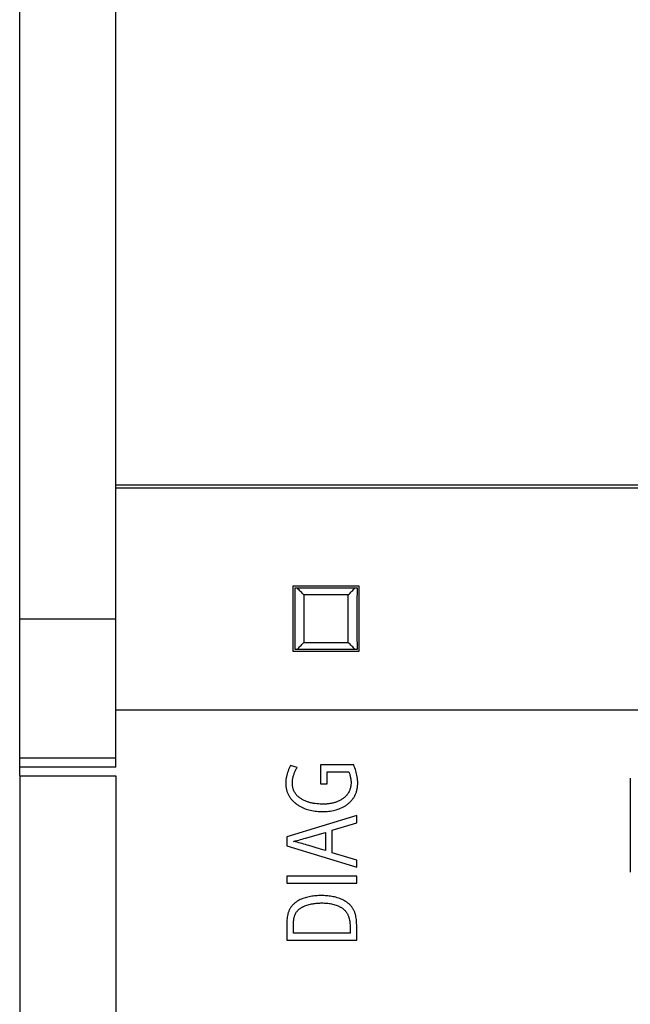
# Model space of a CAD drawing. Extents: x 0 to 594, y 0 to 420.
# Drawn here: x 90 to 104, y 244 to 267 of the extents above; entities that cross this region are included whole.
import ezdxf

# ---------------------------------------------------------------- set-up
doc = ezdxf.new("R2010")
doc.units = 0
doc.header["$LTSCALE"] = 32.67
doc.header["$MEASUREMENT"] = 0
doc.layers.add('20000_FRONT_O', color=7, linetype='CONTINUOUS')
doc.layers.add('20500_FRONT_O_LABELING', color=7, linetype='CONTINUOUS')

msp = doc.modelspace()

# ---------------------------------------------------------------- linework, layer by layer
at = {"layer": '20000_FRONT_O', "linetype": 'Continuous'}
for p, q in [((90.17112, 249.60016), (90.17112, 289.78451)), ((92.37112, 249.79627), (92.37112, 283.62966)), ((92.37112, 256.24049), (157.97112, 256.24049)), ((92.37112, 256.17309), (157.97112, 256.17309)), ((96.42047, 253.65764), (96.41945, 253.93618)), ((96.41945, 253.93618), (97.92279, 253.93618)), ((96.46557, 253.52927), (96.46436, 253.89049)), ((96.46438, 253.89049), (97.87787, 253.89049)), ((96.51876, 253.87821), (96.50744, 253.89049)), ((97.81637, 253.87053), (97.8348, 253.89049)), ((97.92279, 253.93618), (97.92178, 253.65917)), ((96.53584, 253.85982), (96.51876, 253.87821)), ((96.55306, 253.84149), (96.53584, 253.85982)), ((96.57042, 253.82321), (96.55306, 253.84149)), ((96.58791, 253.80498), (96.57042, 253.82321)), ((96.60552, 253.7868), (96.58791, 253.80498)), ((96.62326, 253.76867), (96.60552, 253.7868)), ((96.64111, 253.75059), (96.62326, 253.76867)), ((96.66509, 253.72655), (96.64111, 253.75059)), ((96.66515, 253.72663), (96.66557, 253.55724)), ((97.6771, 253.72663), (96.66515, 253.72663)), ((97.67719, 253.72659), (97.69817, 253.74761)), ((97.69817, 253.74761), (97.71878, 253.76847)), ((97.71878, 253.76847), (97.73903, 253.78918)), ((97.73903, 253.78918), (97.75891, 253.80975)), ((97.75891, 253.80975), (97.77843, 253.83016)), ((97.77843, 253.83016), (97.79758, 253.85042)), ((97.79758, 253.85042), (97.81637, 253.87053)), ((96.42105, 253.33986), (96.42047, 253.65764)), ((96.46595, 253.17104), (96.46557, 253.52927)), ((96.66557, 253.55724), (96.66582, 253.40031)), ((97.67634, 253.29762), (97.67651, 253.46181)), ((97.67651, 253.46181), (97.67681, 253.61839)), ((97.87673, 253.55599), (97.8763, 253.19798)), ((97.92178, 253.65917), (97.9212, 253.34532)), ((96.42105, 253.0237), (96.42105, 253.33986)), ((96.66582, 253.40031), (96.66593, 253.23593)), ((96.66593, 253.23593), (96.66591, 253.0714)), ((97.67631, 253.13308), (97.67634, 253.29762)), ((97.9212, 253.34532), (97.92119, 253.02915)), ((90.17112, 253.18451), (92.37112, 253.18451)), ((96.42046, 252.70985), (96.42105, 253.0237)), ((96.46551, 252.81303), (96.46595, 253.17104)), ((96.66591, 253.0714), (96.66573, 252.9072)), ((97.67643, 252.9687), (97.67631, 253.13308)), ((97.8763, 253.19798), (97.87667, 252.83974)), ((97.92119, 253.02915), (97.92178, 252.71137)), ((96.66573, 252.9072), (96.66543, 252.75063)), ((97.67667, 252.81178), (97.67643, 252.9687)), ((97.67709, 252.64239), (97.67667, 252.81178)), ((97.87667, 252.83974), (97.87788, 252.47853)), ((96.41945, 252.43284), (96.42046, 252.70985)), ((96.54731, 252.52142), (96.56463, 252.53972)), ((96.56463, 252.53972), (96.58207, 252.55796)), ((96.58207, 252.55796), (96.59964, 252.57616)), ((96.59964, 252.57616), (96.61734, 252.5943)), ((96.61734, 252.5943), (96.63515, 252.6124)), ((96.63515, 252.6124), (96.65309, 252.63045)), ((96.65309, 252.63045), (96.66509, 252.64246)), ((96.66515, 252.64239), (97.6771, 252.64239)), ((97.69817, 252.62141), (97.6772, 252.64242)), ((97.71879, 252.60055), (97.69817, 252.62141)), ((97.73904, 252.57983), (97.71879, 252.60055)), ((97.75892, 252.55927), (97.73904, 252.57983)), ((97.77844, 252.53886), (97.75892, 252.55927)), ((97.92178, 252.71137), (97.92279, 252.43284)), ((97.92279, 252.43284), (96.41945, 252.43284)), ((97.87787, 252.47853), (96.46438, 252.47853)), ((96.50744, 252.47853), (96.53013, 252.50307)), ((96.53013, 252.50307), (96.54731, 252.52142)), ((97.79759, 252.5186), (97.77844, 252.53886)), ((97.81638, 252.49849), (97.79759, 252.5186)), ((97.8348, 252.47853), (97.81638, 252.49849)), ((92.37112, 251.10063), (157.97112, 251.10063)), ((92.37112, 249.99669), (90.17112, 249.99669)), ((92.37112, 249.79627), (90.17112, 249.79627)), ((90.17112, 249.59828), (90.17112, 231.198)), ((90.17112, 249.59828), (92.37112, 249.59828)), ((92.37112, 249.59828), (92.37112, 231.198)), ((104.12112, 249.54334), (104.12112, 247.3933))]:
    msp.add_line(p, q, dxfattribs=at)
for points in [[(97.87788, 253.89049), (97.87784, 253.8818), (97.87673, 253.55599)], [(97.67681, 253.61839), (97.67705, 253.71313), (97.67707, 253.71988), (97.67709, 253.72663)], [(96.46436, 252.47853), (96.4644, 252.48722), (96.46551, 252.81303)], [(96.66543, 252.75063), (96.66519, 252.65588), (96.66517, 252.64913), (96.66515, 252.64239)]]:
    msp.add_lwpolyline(points, dxfattribs=at)
at = {"layer": '20500_FRONT_O_LABELING', "linetype": 'Continuous'}
for p, q in [((97.80236, 249.8433), (97.04572, 249.8433)), ((97.04572, 249.84329), (97.04572, 249.41369)), ((96.50956, 249.78687), (96.36155, 249.83341)), ((96.50956, 249.78696), (96.50956, 249.78687)), ((97.19813, 249.41369), (97.19813, 249.68419)), ((97.19813, 249.68419), (97.6906, 249.68419)), ((96.24877, 249.43123), (96.24877, 249.43114)), ((97.04572, 249.41369), (97.19813, 249.41369)), ((97.87112, 248.69292), (96.27112, 248.20049)), ((97.31126, 248.35261), (97.87112, 248.52131)), ((97.87112, 248.52131), (97.87112, 248.69301)), ((97.15884, 248.3052), (97.15884, 247.8881)), ((97.31126, 247.84069), (97.31126, 248.35261)), ((96.27112, 248.20058), (96.27112, 247.99979)), ((96.27112, 247.99979), (97.87112, 247.51114)), ((96.85247, 247.97963), (96.77582, 248.00231)), ((97.87112, 247.67199), (97.31126, 247.84069)), ((97.87112, 247.51114), (97.87112, 247.67208)), ((96.27112, 247.30463), (96.27112, 247.14553)), ((97.87112, 247.30463), (96.27112, 247.30463)), ((96.27112, 247.14552), (97.87112, 247.14552)), ((97.87112, 247.14553), (97.87112, 247.30463)), ((96.42387, 246.00243), (96.42361, 246.08382)), ((97.87112, 245.84333), (97.87112, 246.12954)), ((96.27112, 245.84333), (97.87112, 245.84333)), ((97.71871, 246.00243), (96.42387, 246.00243))]:
    msp.add_line(p, q, dxfattribs=at)
for points in [[(96.36155, 249.83341), (96.34527, 249.8021), (96.32999, 249.77041), (96.31577, 249.73832), (96.30269, 249.70579), (96.29081, 249.67281), (96.28019, 249.63934), (96.27095, 249.60537), (96.26688, 249.58822), (96.26319, 249.57098), (96.25989, 249.55367), (96.257, 249.53628), (96.25452, 249.51885), (96.25247, 249.50137), (96.25086, 249.48387), (96.2497, 249.46636), (96.249, 249.44884), (96.24876, 249.43129), (96.24896, 249.41369), (96.24963, 249.39609), (96.25076, 249.3785), (96.25237, 249.36094), (96.25446, 249.34345), (96.25704, 249.32604), (96.26011, 249.30873), (96.26369, 249.29156), (96.26777, 249.27455), (96.27238, 249.25772), (96.27752, 249.24105), (96.28324, 249.22452), (96.2895, 249.20814), (96.2963, 249.19194), (96.30363, 249.17594), (96.31148, 249.16017), (96.31982, 249.14465), (96.32866, 249.12939), (96.33797, 249.11443), (96.34774, 249.09979), (96.35796, 249.08549), (96.36862, 249.07155), (96.37967, 249.05794), (96.39111, 249.04465), (96.40291, 249.03169), (96.41507, 249.01906), (96.42757, 249.00676), (96.4404, 248.99479), (96.45355, 248.98315), (96.467, 248.97184), (96.48075, 248.96087), (96.49477, 248.95023), (96.50906, 248.93993), (96.5236, 248.92997), (96.53838, 248.92035), (96.55339, 248.91106), (96.56861, 248.90212), (96.58404, 248.89352), (96.61544, 248.87735), (96.64749, 248.86257), (96.6801, 248.84917), (96.71315, 248.83716), (96.74659, 248.82646), (96.78037, 248.81702), (96.81446, 248.80879), (96.84881, 248.80173), (96.88337, 248.79577), (96.91811, 248.79087), (96.95297, 248.78698), (96.98793, 248.78405), (97.02293, 248.78202), (97.05793, 248.78085), (97.0929, 248.78048), (97.12792, 248.78094), (97.16294, 248.78228), (97.19793, 248.78456), (97.23285, 248.78784), (97.26764, 248.79217), (97.30226, 248.79761), (97.33667, 248.80422), (97.37082, 248.81205), (97.40467, 248.82116), (97.43817, 248.83161), (97.47128, 248.84344), (97.50391, 248.85671), (97.53594, 248.87139), (97.5517, 248.87927), (97.56727, 248.88751), (97.58264, 248.8961), (97.5978, 248.90505), (97.61274, 248.91435), (97.62744, 248.92402), (97.64189, 248.93404), (97.65607, 248.94441), (97.66998, 248.95515), (97.68361, 248.96624), (97.69693, 248.97769), (97.70994, 248.9895), (97.72263, 249.00167), (97.73498, 249.01419), (97.74698, 249.02707), (97.75861, 249.04032), (97.76987, 249.05392), (97.78075, 249.06787), (97.79121, 249.08218), (97.80118, 249.0968), (97.81066, 249.11171), (97.81963, 249.1269), (97.82809, 249.14236), (97.83604, 249.15807), (97.84348, 249.17402), (97.8504, 249.1902), (97.8568, 249.20661), (97.86267, 249.22321), (97.86802, 249.24002), (97.87283, 249.25701), (97.87712, 249.27414), (97.88088, 249.29141), (97.88414, 249.30877), (97.8869, 249.32623), (97.88918, 249.34377), (97.89099, 249.36136), (97.89234, 249.37899), (97.89325, 249.39665), (97.89372, 249.41432), (97.89378, 249.43198), (97.89269, 249.46724), (97.89011, 249.50247), (97.88618, 249.53764), (97.88101, 249.57269), (97.87472, 249.60753), (97.86742, 249.64209), (97.85922, 249.67635), (97.85009, 249.71034), (97.83994, 249.74406), (97.82867, 249.77748), (97.81618, 249.81057), (97.80237, 249.84329)], [(97.6906, 249.68419), (97.69745, 249.66682), (97.70386, 249.6493), (97.70982, 249.63164), (97.71532, 249.61385), (97.72033, 249.59593), (97.72485, 249.57791), (97.72886, 249.5598), (97.73234, 249.5416), (97.73528, 249.52333), (97.73766, 249.505), (97.73948, 249.48662), (97.74071, 249.46821), (97.74134, 249.44977), (97.74135, 249.43132), (97.74073, 249.41287), (97.73947, 249.39443), (97.73754, 249.37601), (97.73489, 249.35762), (97.7315, 249.33932), (97.72735, 249.32115), (97.72245, 249.30317), (97.71679, 249.28543), (97.71036, 249.268), (97.70317, 249.25092), (97.69521, 249.23425), (97.68646, 249.218), (97.6769, 249.20214), (97.66659, 249.18669), (97.65557, 249.17169), (97.64389, 249.15716), (97.63158, 249.14313), (97.61869, 249.12964), (97.60527, 249.11671), (97.59136, 249.10436), (97.57703, 249.09254), (97.56231, 249.08123), (97.54722, 249.07044), (97.53177, 249.06015), (97.516, 249.05036), (97.49992, 249.04108), (97.48355, 249.03229), (97.46691, 249.02398), (97.45003, 249.01617), (97.43292, 249.00883), (97.41562, 249.00197), (97.39813, 248.99559), (97.38048, 248.98967), (97.36269, 248.98422), (97.34478, 248.97923), (97.32677, 248.97469), (97.30869, 248.97059), (97.29055, 248.96689), (97.27234, 248.96356), (97.25408, 248.9606), (97.23577, 248.95801), (97.21742, 248.95576), (97.19903, 248.95385), (97.1806, 248.95228), (97.14367, 248.95008), (97.10667, 248.94907), (97.06964, 248.94919), (97.03262, 248.95035), (96.99566, 248.9525), (96.9588, 248.95575), (96.9221, 248.9602), (96.90383, 248.9629), (96.88561, 248.96594), (96.86746, 248.96931), (96.84937, 248.97303), (96.83137, 248.97711), (96.81344, 248.98156), (96.79561, 248.98638), (96.77786, 248.9916), (96.76022, 248.99721), (96.74269, 249.00323), (96.72527, 249.00967), (96.70796, 249.01653), (96.69077, 249.02381), (96.67372, 249.03152), (96.65685, 249.03967), (96.6402, 249.04826), (96.6238, 249.05732), (96.6077, 249.06684), (96.59193, 249.07685), (96.57653, 249.08736), (96.56154, 249.09837), (96.54699, 249.1099), (96.53293, 249.12196), (96.5194, 249.13456), (96.50642, 249.14771), (96.49405, 249.16142), (96.48231, 249.17572), (96.47125, 249.1906), (96.46093, 249.20606), (96.45148, 249.222), (96.44292, 249.23836), (96.43523, 249.25512), (96.42838, 249.27223), (96.42235, 249.28966), (96.41713, 249.30737), (96.41269, 249.32532), (96.40902, 249.34349), (96.40609, 249.36182), (96.40389, 249.38029), (96.4024, 249.39886), (96.40159, 249.41749), (96.40145, 249.43615), (96.40195, 249.45479), (96.40308, 249.47339), (96.40482, 249.49191), (96.40714, 249.51031), (96.41001, 249.52861), (96.41343, 249.54679), (96.41737, 249.56486), (96.42181, 249.5828), (96.42676, 249.60062), (96.43218, 249.6183), (96.43807, 249.63585), (96.44441, 249.65326), (96.45118, 249.67052), (96.45838, 249.68763), (96.46598, 249.70458), (96.47397, 249.72138), (96.48234, 249.73801), (96.49107, 249.75447), (96.50015, 249.77076), (96.50956, 249.78687)], [(96.42929, 248.09869), (96.46798, 248.1085), (96.50659, 248.11857), (96.54514, 248.12888), (96.58364, 248.13939), (96.62209, 248.15008), (96.6605, 248.16093), (96.69887, 248.1719), (97.15884, 248.3052)], [(96.77582, 248.00231), (96.73747, 248.01357), (96.69909, 248.02473), (96.66069, 248.03578), (96.62224, 248.0467), (96.58375, 248.05745), (96.54521, 248.06805), (96.50663, 248.07846), (96.46799, 248.08868), (96.42929, 248.09869)], [(97.15884, 247.8881), (97.04395, 247.92243), (97.00566, 247.93389), (96.96737, 247.94535), (96.85247, 247.97963)], [(97.87112, 246.12954), (97.87093, 246.16052), (97.87032, 246.19147), (97.8692, 246.22239), (97.86752, 246.25325), (97.86518, 246.28407), (97.86213, 246.31483), (97.8582, 246.34557), (97.85323, 246.37619), (97.84702, 246.40655), (97.84339, 246.42158), (97.83939, 246.43649), (97.83499, 246.45127), (97.83017, 246.46589), (97.8249, 246.48035), (97.81917, 246.49464), (97.81298, 246.50878), (97.80634, 246.52273), (97.79926, 246.53648), (97.79175, 246.55001), (97.78382, 246.5633), (97.77548, 246.57632), (97.76673, 246.58906), (97.7576, 246.6015), (97.74808, 246.61362), (97.73819, 246.6254), (97.72792, 246.63684), (97.71727, 246.64796), (97.70627, 246.65877), (97.69494, 246.66926), (97.68329, 246.67943), (97.67135, 246.68927), (97.65914, 246.69879), (97.64669, 246.70796), (97.63401, 246.7168), (97.62113, 246.7253), (97.60807, 246.73345), (97.59484, 246.74126), (97.56791, 246.75597), (97.54039, 246.76952), (97.51232, 246.78194), (97.48377, 246.79329), (97.4548, 246.80359), (97.42546, 246.8129), (97.39581, 246.82123), (97.36591, 246.82865), (97.3358, 246.83517), (97.30556, 246.84086), (97.27523, 246.84573), (97.24483, 246.84987), (97.21432, 246.85333), (97.18373, 246.85612), (97.15307, 246.85827), (97.12237, 246.85977), (97.09166, 246.86064), (97.06094, 246.86088), (97.03026, 246.86051), (96.99962, 246.85955), (96.96905, 246.85799), (96.93858, 246.85585), (96.90821, 246.85313), (96.87782, 246.84972), (96.84745, 246.84558), (96.81713, 246.84065), (96.78691, 246.8349), (96.75684, 246.82829), (96.72697, 246.82078), (96.69734, 246.81232), (96.668, 246.80287), (96.63899, 246.7924), (96.61035, 246.78085), (96.58215, 246.76819), (96.55441, 246.75432), (96.52729, 246.73918), (96.51401, 246.73113), (96.50095, 246.72275), (96.48813, 246.71404), (96.47558, 246.705), (96.46331, 246.69563), (96.45136, 246.68592), (96.43973, 246.67586), (96.42844, 246.66545), (96.41746, 246.65463), (96.40682, 246.64343), (96.39653, 246.63186), (96.38662, 246.61995), (96.3771, 246.60771), (96.36799, 246.59516), (96.35932, 246.58232), (96.35109, 246.56919), (96.34333, 246.55581), (96.33606, 246.54219), (96.32929, 246.52834), (96.32304, 246.51424), (96.31727, 246.49991), (96.31198, 246.48538), (96.30714, 246.47067), (96.30272, 246.45581), (96.29871, 246.44081), (96.29509, 246.42572), (96.28893, 246.39533), (96.28406, 246.36484), (96.2802, 246.33433), (96.27714, 246.30378), (96.27481, 246.27318), (96.27311, 246.24256), (96.27198, 246.2119), (96.27131, 246.18122), (96.27087, 246.15052), (96.27059, 246.11982), (96.27044, 246.08911), (96.2704, 246.0584), (96.27044, 246.02768), (96.27069, 245.96623)], [(96.42361, 246.08382), (96.42359, 246.11096), (96.42371, 246.1381), (96.42405, 246.16521), (96.42468, 246.19231), (96.42565, 246.21937), (96.42705, 246.24639), (96.42893, 246.27337), (96.43142, 246.30031), (96.43487, 246.3272), (96.43705, 246.34059), (96.43958, 246.3539), (96.44251, 246.36713), (96.44586, 246.38025), (96.44967, 246.39325), (96.45398, 246.40609), (96.45882, 246.41877), (96.46422, 246.43124), (96.47013, 246.44348), (96.47655, 246.45546), (96.48346, 246.46717), (96.49084, 246.47858), (96.49868, 246.48968), (96.50695, 246.50046), (96.51565, 246.51088), (96.52476, 246.52094), (96.53426, 246.53062), (96.54413, 246.5399), (96.55436, 246.54879), (96.56493, 246.5573), (96.5758, 246.56544), (96.58695, 246.57322), (96.59834, 246.58065), (96.60995, 246.58774), (96.62175, 246.5945), (96.63372, 246.60094), (96.64581, 246.60707), (96.65801, 246.6129), (96.68275, 246.6238), (96.70793, 246.63376), (96.73349, 246.6428), (96.75937, 246.65096), (96.78549, 246.65826), (96.81178, 246.66472), (96.83816, 246.67039), (96.86464, 246.67531), (96.8912, 246.67952), (96.91784, 246.68304), (96.94455, 246.68592), (96.97134, 246.68818), (96.9982, 246.68986), (97.02513, 246.69099), (97.05211, 246.69162), (97.07915, 246.69177), (97.10616, 246.69143), (97.13314, 246.69056), (97.16007, 246.68911), (97.18693, 246.68706), (97.2137, 246.68435), (97.24038, 246.68094), (97.26695, 246.6768), (97.2934, 246.67188), (97.31971, 246.66614), (97.34586, 246.65954), (97.37191, 246.65206), (97.3978, 246.64368), (97.42343, 246.63433), (97.44866, 246.62396), (97.46109, 246.61838), (97.47339, 246.61252), (97.48552, 246.60639), (97.49749, 246.59996), (97.50928, 246.59324), (97.52086, 246.58622), (97.53223, 246.57889), (97.54338, 246.57125), (97.55428, 246.56328), (97.56492, 246.55499), (97.57529, 246.54636), (97.58538, 246.53739), (97.59516, 246.52806), (97.60457, 246.51835), (97.6136, 246.50825), (97.62224, 246.4978), (97.63048, 246.48702), (97.63831, 246.47593), (97.64572, 246.46455), (97.65271, 246.4529), (97.65926, 246.44101), (97.66537, 246.42891), (97.67102, 246.4166), (97.67626, 246.40412), (97.68112, 246.39147), (97.68561, 246.37868), (97.68975, 246.36576), (97.69355, 246.35274), (97.69702, 246.33962), (97.70018, 246.32643), (97.70561, 246.29989), (97.70996, 246.27327), (97.7133, 246.24652), (97.71576, 246.21965), (97.71747, 246.19267), (97.71855, 246.1656), (97.71911, 246.13846), (97.7193, 246.11128), (97.71923, 246.08406)], [(97.71923, 246.08406), (97.71881, 246.02962), (97.71871, 246.00243)], [(96.27069, 245.96623), (96.27098, 245.90477), (96.27108, 245.87405), (96.27112, 245.84333)]]:
    msp.add_lwpolyline(points, dxfattribs=at)

doc.saveas('drawing.dxf')
